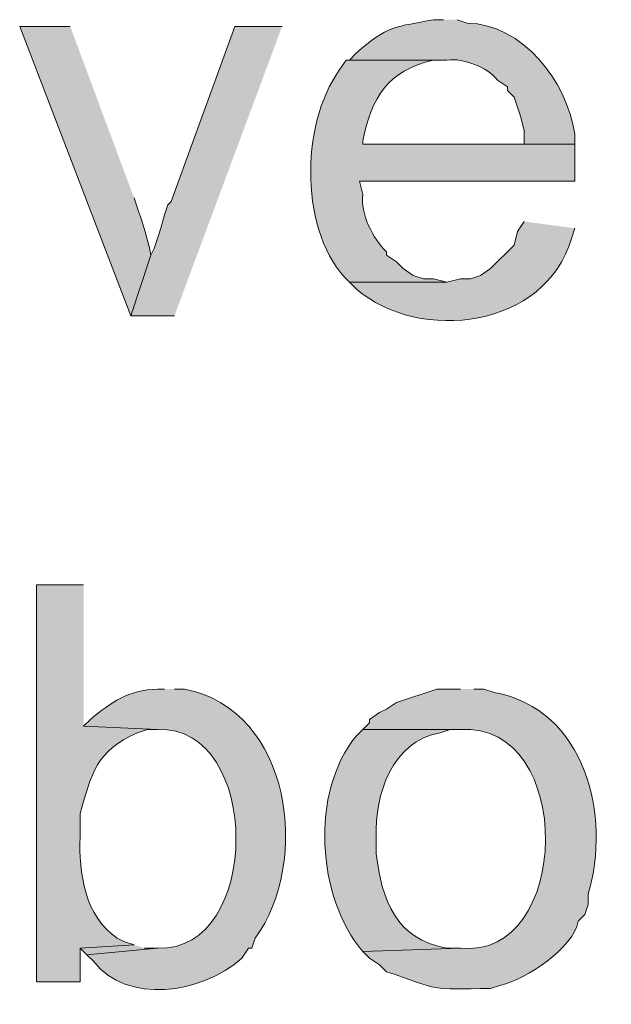
# Model space of a CAD drawing. Units: inches. Extents: x 17 to 195, y 79 to 229.
# Drawn here: x 174 to 178, y 167 to 173 of the extents above; entities that cross this region are included whole.
import ezdxf

# ---------------------------------------------------------------- set-up
doc = ezdxf.new("R2010")
doc.units = ezdxf.units.IN
doc.header["$MEASUREMENT"] = 0
doc.layers.add('Layer 1', color=7, linetype='Continuous')

msp = doc.modelspace()

# ---------------------------------------------------------------- hatches: boundary and pattern name
at = {"layer": 'Layer 1', "true_color": 0xffffff}
h = msp.add_hatch(color=7, dxfattribs=at)
edge = h.paths.add_edge_path()
edge.add_spline(control_points=[(176.5935, 172.8752), (176.5935, 172.8752), (176.53, 172.8752), (176.53, 172.8752), (176.301, 172.8301), (176.2372, 172.841), (176.0432, 172.6636), (176.0432, 172.6636), (176.0008, 172.6212), (176.0008, 172.6212), (176.0008, 172.6212), (176.6147, 172.6212), (176.6147, 172.6212), (176.7155, 172.635), (176.8715, 172.5768), (176.9322, 172.4942), (176.9322, 172.4942), (176.9957, 172.4519), (176.9957, 172.4519), (176.9957, 172.4519), (176.9957, 172.4307), (176.9957, 172.4307), (176.9957, 172.4307), (177.038, 172.3884), (177.038, 172.3884), (177.038, 172.3884), (177.0592, 172.3249), (177.0592, 172.3249), (177.0592, 172.3249), (177.0803, 172.2614), (177.0803, 172.2614), (177.0803, 172.2614), (177.1015, 172.1767), (177.1015, 172.1767), (177.1015, 172.1767), (177.1015, 172.0921), (177.1015, 172.0921), (177.1015, 172.0921), (176.0855, 172.0921), (176.0855, 172.0921), (176.0855, 172.0921), (177.419, 172.0921), (177.419, 172.0921), (177.419, 172.0921), (177.419, 172.1556), (177.419, 172.1556), (177.3689, 172.4907), (177.0916, 172.8459), (176.7417, 172.854), (176.7417, 172.854), (176.6782, 172.8752), (176.6782, 172.8752)], knot_values=[0, 0, 0, 0, 0.352778, 0.352778, 0.352778, 0.705556, 0.705556, 0.705556, 1.058333, 1.058333, 1.058333, 1.411111, 1.411111, 1.411111, 1.763889, 1.763889, 1.763889, 2.116667, 2.116667, 2.116667, 2.469444, 2.469444, 2.469444, 2.822222, 2.822222, 2.822222, 3.175, 3.175, 3.175, 3.527778, 3.527778, 3.527778, 3.880556, 3.880556, 3.880556, 4.233333, 4.233333, 4.233333, 4.586111, 4.586111, 4.586111, 4.938889, 4.938889, 4.938889, 5.291667, 5.291667, 5.291667, 5.644444, 5.644444, 5.644444, 5.997222, 5.997222, 5.997222, 5.997222], degree=3, periodic=0)
edge.add_line((176.6782, 172.8752), (176.5935, 172.8752))
h = msp.add_hatch(color=7, dxfattribs=at)
edge = h.paths.add_edge_path()
edge.add_spline(control_points=[(174.244, 172.8329), (174.244, 172.8329), (173.9265, 172.8329), (173.9265, 172.8329), (173.9265, 172.8329), (174.625, 171.0126), (174.625, 171.0126), (174.625, 171.0126), (174.752, 171.3936), (174.752, 171.3936), (174.7414, 171.468), (174.6931, 171.6137), (174.6673, 171.6899), (174.6673, 171.6899), (174.6462, 171.7534), (174.6462, 171.7534)], knot_values=[0, 0, 0, 0, 0.352778, 0.352778, 0.352778, 0.705556, 0.705556, 0.705556, 1.058333, 1.058333, 1.058333, 1.411111, 1.411111, 1.411111, 1.763889, 1.763889, 1.763889, 1.763889], degree=3, periodic=0)
edge.add_line((174.6462, 171.7534), (174.244, 172.8329))
for points in [[(175.5775, 172.8329), (175.2812, 172.8329), (174.879, 171.7322), (174.8578, 171.7111), (174.8367, 171.6476), (174.8155, 171.5629), (174.7943, 171.4994), (174.7732, 171.4359), (174.752, 171.3936), (174.625, 171.0126), (174.9002, 171.0126)], [(174.6462, 167.0544), (174.3075, 167.0332), (174.3498, 166.9909), (174.7943, 167.0332), (174.7097, 167.0332)]]:
    msp.add_hatch(color=7, dxfattribs=at).paths.add_polyline_path(points)
h = msp.add_hatch(color=7, dxfattribs=at)
edge = h.paths.add_edge_path()
edge.add_spline(control_points=[(176.0008, 172.6212), (176.0008, 172.6212), (175.9797, 172.6212), (175.9797, 172.6212), (175.9797, 172.6212), (175.9373, 172.5577), (175.9373, 172.5577), (175.6904, 172.2134), (175.6847, 171.5237), (176.0008, 171.2242), (176.0008, 171.2242), (176.6147, 171.2242), (176.6147, 171.2242), (176.6147, 171.2242), (176.53, 171.2454), (176.53, 171.2454), (176.53, 171.2454), (176.4665, 171.2454), (176.4665, 171.2454), (176.4665, 171.2454), (176.403, 171.2665), (176.403, 171.2665), (176.403, 171.2665), (176.3395, 171.3089), (176.3395, 171.3089), (176.3395, 171.3089), (176.2972, 171.3512), (176.2972, 171.3512), (176.2972, 171.3512), (176.2337, 171.3936), (176.2337, 171.3936), (176.2337, 171.3936), (176.2337, 171.4147), (176.2337, 171.4147), (176.1518, 171.4945), (176.0671, 171.6574), (176.0855, 171.7745), (176.0855, 171.7745), (176.0643, 171.8592), (176.0643, 171.8592), (176.0643, 171.8592), (177.419, 171.8592), (177.419, 171.8592), (177.419, 171.8592), (177.419, 172.0921), (177.419, 172.0921), (177.419, 172.0921), (176.0855, 172.0921), (176.0855, 172.0921), (176.0855, 172.0921), (176.0855, 172.1132), (176.0855, 172.1132), (176.1426, 172.3905), (176.2411, 172.5521), (176.53, 172.6212), (176.53, 172.6212), (176.6147, 172.6212), (176.6147, 172.6212)], knot_values=[0, 0, 0, 0, 0.352778, 0.352778, 0.352778, 0.705556, 0.705556, 0.705556, 1.058333, 1.058333, 1.058333, 1.411111, 1.411111, 1.411111, 1.763889, 1.763889, 1.763889, 2.116667, 2.116667, 2.116667, 2.469444, 2.469444, 2.469444, 2.822222, 2.822222, 2.822222, 3.175, 3.175, 3.175, 3.527778, 3.527778, 3.527778, 3.880556, 3.880556, 3.880556, 4.233333, 4.233333, 4.233333, 4.586111, 4.586111, 4.586111, 4.938889, 4.938889, 4.938889, 5.291667, 5.291667, 5.291667, 5.644444, 5.644444, 5.644444, 5.997222, 5.997222, 5.997222, 6.35, 6.35, 6.35, 6.702778, 6.702778, 6.702778, 6.702778], degree=3, periodic=0)
edge.add_line((176.6147, 172.6212), (176.0008, 172.6212))
h = msp.add_hatch(color=7, dxfattribs=at)
edge = h.paths.add_edge_path()
edge.add_spline(control_points=[(177.1015, 171.6052), (177.1015, 171.6052), (177.0592, 171.5417), (177.0592, 171.5417), (177.0592, 171.5417), (177.038, 171.4571), (177.038, 171.4571), (177.038, 171.4571), (176.8898, 171.3089), (176.8898, 171.3089), (176.8898, 171.3089), (176.8263, 171.2665), (176.8263, 171.2665), (176.8263, 171.2665), (176.7628, 171.2454), (176.7628, 171.2454), (176.7628, 171.2454), (176.6993, 171.2454), (176.6993, 171.2454), (176.6993, 171.2454), (176.6147, 171.2242), (176.6147, 171.2242), (176.6147, 171.2242), (176.0008, 171.2242), (176.0008, 171.2242), (176.0008, 171.2242), (176.0432, 171.1819), (176.0432, 171.1819), (176.4467, 170.8355), (177.2373, 170.936), (177.3978, 171.4994), (177.3978, 171.4994), (177.419, 171.5629), (177.419, 171.5629)], knot_values=[0, 0, 0, 0, 0.352778, 0.352778, 0.352778, 0.705556, 0.705556, 0.705556, 1.058333, 1.058333, 1.058333, 1.411111, 1.411111, 1.411111, 1.763889, 1.763889, 1.763889, 2.116667, 2.116667, 2.116667, 2.469444, 2.469444, 2.469444, 2.822222, 2.822222, 2.822222, 3.175, 3.175, 3.175, 3.527778, 3.527778, 3.527778, 3.880556, 3.880556, 3.880556, 3.880556], degree=3, periodic=0)
edge.add_line((177.419, 171.5629), (177.1015, 171.6052))
h = msp.add_hatch(color=7, dxfattribs=at)
edge = h.paths.add_edge_path()
edge.add_spline(control_points=[(174.3287, 169.3192), (174.3287, 169.3192), (174.0323, 169.3192), (174.0323, 169.3192), (174.0323, 169.3192), (174.0323, 166.8215), (174.0323, 166.8215), (174.0323, 166.8215), (174.3075, 166.8215), (174.3075, 166.8215), (174.3075, 166.8215), (174.3075, 167.0332), (174.3075, 167.0332), (174.3075, 167.0332), (174.6462, 167.0544), (174.6462, 167.0544), (174.6462, 167.0544), (174.5827, 167.0755), (174.5827, 167.0755), (174.5827, 167.0755), (174.5403, 167.0967), (174.5403, 167.0967), (174.3393, 167.2241), (174.2955, 167.5133), (174.3075, 167.7317), (174.3075, 167.7317), (174.3075, 167.8799), (174.3075, 167.8799), (174.3781, 168.1335), (174.4077, 168.2746), (174.6673, 168.3879), (174.6673, 168.3879), (174.7308, 168.409), (174.7308, 168.409), (174.7308, 168.409), (174.7943, 168.409), (174.7943, 168.409), (174.7943, 168.409), (174.3287, 168.4302), (174.3287, 168.4302)], knot_values=[0, 0, 0, 0, 0.352778, 0.352778, 0.352778, 0.705556, 0.705556, 0.705556, 1.058333, 1.058333, 1.058333, 1.411111, 1.411111, 1.411111, 1.763889, 1.763889, 1.763889, 2.116667, 2.116667, 2.116667, 2.469444, 2.469444, 2.469444, 2.822222, 2.822222, 2.822222, 3.175, 3.175, 3.175, 3.527778, 3.527778, 3.527778, 3.880556, 3.880556, 3.880556, 4.233333, 4.233333, 4.233333, 4.586111, 4.586111, 4.586111, 4.586111], degree=3, periodic=0)
edge.add_line((174.3287, 168.4302), (174.3287, 169.3192))
h = msp.add_hatch(color=7, dxfattribs=at)
edge = h.paths.add_edge_path()
edge.add_spline(control_points=[(174.8367, 168.6631), (174.8367, 168.6631), (174.7943, 168.6631), (174.7943, 168.6631), (174.6059, 168.6567), (174.5061, 168.5805), (174.371, 168.4726), (174.371, 168.4726), (174.3287, 168.4302), (174.3287, 168.4302), (174.3287, 168.4302), (174.7943, 168.4091), (174.7943, 168.4091), (175.4519, 168.4373), (175.4519, 167.005), (174.7943, 167.0332), (174.7943, 167.0332), (174.3498, 166.9909), (174.3498, 166.9909), (174.3498, 166.9909), (174.3922, 166.9486), (174.3922, 166.9486), (174.5964, 166.6797), (175.0734, 166.7429), (175.3235, 166.9697), (175.3235, 166.9697), (175.3658, 167.0332), (175.3658, 167.0332), (175.3658, 167.0332), (175.387, 167.0332), (175.387, 167.0332), (175.387, 167.0332), (175.4082, 167.0967), (175.4082, 167.0967), (175.7567, 167.5694), (175.6417, 168.5318), (174.9637, 168.6631), (174.9637, 168.6631), (174.9002, 168.6631), (174.9002, 168.6631)], knot_values=[0, 0, 0, 0, 0.352778, 0.352778, 0.352778, 0.705556, 0.705556, 0.705556, 1.058333, 1.058333, 1.058333, 1.411111, 1.411111, 1.411111, 1.763889, 1.763889, 1.763889, 2.116667, 2.116667, 2.116667, 2.469444, 2.469444, 2.469444, 2.822222, 2.822222, 2.822222, 3.175, 3.175, 3.175, 3.527778, 3.527778, 3.527778, 3.880556, 3.880556, 3.880556, 4.233333, 4.233333, 4.233333, 4.586111, 4.586111, 4.586111, 4.586111], degree=3, periodic=0)
edge.add_line((174.9002, 168.6631), (174.8367, 168.6631))
h = msp.add_hatch(color=7, dxfattribs=at)
edge = h.paths.add_edge_path()
edge.add_spline(control_points=[(176.6993, 168.6631), (176.6993, 168.6631), (176.5512, 168.6631), (176.5512, 168.6631), (176.5512, 168.6631), (176.2972, 168.5784), (176.2972, 168.5784), (176.2972, 168.5784), (176.2337, 168.5361), (176.2337, 168.5361), (176.2337, 168.5361), (176.1913, 168.5149), (176.1913, 168.5149), (176.1913, 168.5149), (176.1278, 168.4726), (176.1278, 168.4726), (176.1278, 168.4726), (176.1278, 168.4514), (176.1278, 168.4514), (176.1278, 168.4514), (176.0855, 168.4091), (176.0855, 168.4091), (176.0855, 168.4091), (176.6993, 168.4091), (176.6993, 168.4091), (177.4275, 168.457), (177.3996, 166.9563), (176.6993, 167.0332), (176.6993, 167.0332), (176.0855, 167.012), (176.0855, 167.012), (176.0855, 167.012), (176.1278, 166.9697), (176.1278, 166.9697), (176.1278, 166.9697), (176.1913, 166.9274), (176.1913, 166.9274), (176.1913, 166.9274), (176.2337, 166.8851), (176.2337, 166.8851), (176.5494, 166.7827), (176.4855, 166.7708), (176.8263, 166.7792), (176.8263, 166.7792), (176.8898, 166.7792), (176.8898, 166.7792), (176.8898, 166.7792), (176.9533, 166.8004), (176.9533, 166.8004), (177.1131, 166.8367), (177.4105, 167.0318), (177.4402, 167.2026), (177.4402, 167.2026), (177.4825, 167.2449), (177.4825, 167.2449), (177.4825, 167.2449), (177.5037, 167.3084), (177.5037, 167.3084), (177.5037, 167.3084), (177.5037, 167.3719), (177.5037, 167.3719), (177.649, 167.8622), (177.4892, 168.5375), (176.911, 168.6419), (176.911, 168.6419), (176.8475, 168.6631), (176.8475, 168.6631), (176.8475, 168.6631), (176.784, 168.6631), (176.784, 168.6631)], knot_values=[0, 0, 0, 0, 0.352778, 0.352778, 0.352778, 0.705556, 0.705556, 0.705556, 1.058333, 1.058333, 1.058333, 1.411111, 1.411111, 1.411111, 1.763889, 1.763889, 1.763889, 2.116667, 2.116667, 2.116667, 2.469444, 2.469444, 2.469444, 2.822222, 2.822222, 2.822222, 3.175, 3.175, 3.175, 3.527778, 3.527778, 3.527778, 3.880556, 3.880556, 3.880556, 4.233333, 4.233333, 4.233333, 4.586111, 4.586111, 4.586111, 4.938889, 4.938889, 4.938889, 5.291667, 5.291667, 5.291667, 5.644444, 5.644444, 5.644444, 5.997222, 5.997222, 5.997222, 6.35, 6.35, 6.35, 6.702778, 6.702778, 6.702778, 7.055556, 7.055556, 7.055556, 7.408333, 7.408333, 7.408333, 7.761111, 7.761111, 7.761111, 8.113889, 8.113889, 8.113889, 8.113889], degree=3, periodic=0)
edge.add_line((176.784, 168.6631), (176.6993, 168.6631))
h = msp.add_hatch(color=7, dxfattribs=at)
edge = h.paths.add_edge_path()
edge.add_spline(control_points=[(176.0855, 168.4091), (176.0855, 168.4091), (176.0432, 168.3667), (176.0432, 168.3667), (175.7542, 168.0171), (175.7948, 167.35), (176.0855, 167.012), (176.0855, 167.012), (176.6993, 167.0332), (176.6993, 167.0332), (176.6993, 167.0332), (176.6147, 167.0332), (176.6147, 167.0332), (176.2951, 167.0851), (176.2023, 167.3401), (176.1702, 167.6259), (176.1702, 167.6259), (176.1702, 167.7317), (176.1702, 167.7317), (176.1585, 167.9977), (176.27, 168.3364), (176.5723, 168.3879), (176.5723, 168.3879), (176.6358, 168.4091), (176.6358, 168.4091), (176.6358, 168.4091), (176.6993, 168.4091), (176.6993, 168.4091)], knot_values=[0, 0, 0, 0, 0.352778, 0.352778, 0.352778, 0.705556, 0.705556, 0.705556, 1.058333, 1.058333, 1.058333, 1.411111, 1.411111, 1.411111, 1.763889, 1.763889, 1.763889, 2.116667, 2.116667, 2.116667, 2.469444, 2.469444, 2.469444, 2.822222, 2.822222, 2.822222, 3.175, 3.175, 3.175, 3.175], degree=3, periodic=0)
edge.add_line((176.6993, 168.4091), (176.0855, 168.4091))

# ---------------------------------------------------------------- linework, layer by layer
at = {"layer": 'Layer 1', "lineweight": 0}
for points in [[(175.5775, 172.8329), (175.2812, 172.8329), (174.879, 171.7322), (174.8578, 171.7111), (174.8367, 171.6476), (174.8155, 171.5629), (174.7943, 171.4994), (174.7732, 171.4359), (174.752, 171.3936), (174.625, 171.0126), (174.9002, 171.0126)], [(174.6462, 167.0544), (174.3075, 167.0332), (174.3498, 166.9909), (174.7943, 167.0332), (174.7097, 167.0332)]]:
    msp.add_lwpolyline(points, dxfattribs=at)
for points, knots in [([(176.5935, 172.8752), (176.5935, 172.8752), (176.53, 172.8752), (176.53, 172.8752), (176.301, 172.8301), (176.2372, 172.841), (176.0432, 172.6636), (176.0432, 172.6636), (176.0008, 172.6212), (176.0008, 172.6212), (176.0008, 172.6212), (176.6147, 172.6212), (176.6147, 172.6212), (176.7155, 172.635), (176.8715, 172.5768), (176.9322, 172.4942), (176.9322, 172.4942), (176.9957, 172.4519), (176.9957, 172.4519), (176.9957, 172.4519), (176.9957, 172.4307), (176.9957, 172.4307), (176.9957, 172.4307), (177.038, 172.3884), (177.038, 172.3884), (177.038, 172.3884), (177.0592, 172.3249), (177.0592, 172.3249), (177.0592, 172.3249), (177.0803, 172.2614), (177.0803, 172.2614), (177.0803, 172.2614), (177.1015, 172.1767), (177.1015, 172.1767), (177.1015, 172.1767), (177.1015, 172.0921), (177.1015, 172.0921), (177.1015, 172.0921), (176.0855, 172.0921), (176.0855, 172.0921), (176.0855, 172.0921), (177.419, 172.0921), (177.419, 172.0921), (177.419, 172.0921), (177.419, 172.1556), (177.419, 172.1556), (177.3689, 172.4907), (177.0916, 172.8459), (176.7417, 172.854), (176.7417, 172.854), (176.6782, 172.8752), (176.6782, 172.8752)], [0, 0, 0, 0, 1, 1, 1, 2, 2, 2, 3, 3, 3, 4, 4, 4, 5, 5, 5, 6, 6, 6, 7, 7, 7, 8, 8, 8, 9, 9, 9, 10, 10, 10, 11, 11, 11, 12, 12, 12, 13, 13, 13, 14, 14, 14, 15, 15, 15, 16, 16, 16, 17, 17, 17, 17]), ([(174.244, 172.8329), (174.244, 172.8329), (173.9265, 172.8329), (173.9265, 172.8329), (173.9265, 172.8329), (174.625, 171.0126), (174.625, 171.0126), (174.625, 171.0126), (174.752, 171.3936), (174.752, 171.3936), (174.7414, 171.468), (174.6931, 171.6137), (174.6673, 171.6899), (174.6673, 171.6899), (174.6462, 171.7534), (174.6462, 171.7534)], [0, 0, 0, 0, 1, 1, 1, 2, 2, 2, 3, 3, 3, 4, 4, 4, 5, 5, 5, 5]), ([(176.0008, 172.6212), (176.0008, 172.6212), (175.9797, 172.6212), (175.9797, 172.6212), (175.9797, 172.6212), (175.9373, 172.5577), (175.9373, 172.5577), (175.6904, 172.2134), (175.6847, 171.5237), (176.0008, 171.2242), (176.0008, 171.2242), (176.6147, 171.2242), (176.6147, 171.2242), (176.6147, 171.2242), (176.53, 171.2454), (176.53, 171.2454), (176.53, 171.2454), (176.4665, 171.2454), (176.4665, 171.2454), (176.4665, 171.2454), (176.403, 171.2665), (176.403, 171.2665), (176.403, 171.2665), (176.3395, 171.3089), (176.3395, 171.3089), (176.3395, 171.3089), (176.2972, 171.3512), (176.2972, 171.3512), (176.2972, 171.3512), (176.2337, 171.3936), (176.2337, 171.3936), (176.2337, 171.3936), (176.2337, 171.4147), (176.2337, 171.4147), (176.1518, 171.4945), (176.0671, 171.6574), (176.0855, 171.7745), (176.0855, 171.7745), (176.0643, 171.8592), (176.0643, 171.8592), (176.0643, 171.8592), (177.419, 171.8592), (177.419, 171.8592), (177.419, 171.8592), (177.419, 172.0921), (177.419, 172.0921), (177.419, 172.0921), (176.0855, 172.0921), (176.0855, 172.0921), (176.0855, 172.0921), (176.0855, 172.1132), (176.0855, 172.1132), (176.1426, 172.3905), (176.2411, 172.5521), (176.53, 172.6212), (176.53, 172.6212), (176.6147, 172.6212), (176.6147, 172.6212)], [0, 0, 0, 0, 1, 1, 1, 2, 2, 2, 3, 3, 3, 4, 4, 4, 5, 5, 5, 6, 6, 6, 7, 7, 7, 8, 8, 8, 9, 9, 9, 10, 10, 10, 11, 11, 11, 12, 12, 12, 13, 13, 13, 14, 14, 14, 15, 15, 15, 16, 16, 16, 17, 17, 17, 18, 18, 18, 19, 19, 19, 19]), ([(177.1015, 171.6052), (177.1015, 171.6052), (177.0592, 171.5417), (177.0592, 171.5417), (177.0592, 171.5417), (177.038, 171.4571), (177.038, 171.4571), (177.038, 171.4571), (176.8898, 171.3089), (176.8898, 171.3089), (176.8898, 171.3089), (176.8263, 171.2665), (176.8263, 171.2665), (176.8263, 171.2665), (176.7628, 171.2454), (176.7628, 171.2454), (176.7628, 171.2454), (176.6993, 171.2454), (176.6993, 171.2454), (176.6993, 171.2454), (176.6147, 171.2242), (176.6147, 171.2242), (176.6147, 171.2242), (176.0008, 171.2242), (176.0008, 171.2242), (176.0008, 171.2242), (176.0432, 171.1819), (176.0432, 171.1819), (176.4467, 170.8355), (177.2373, 170.936), (177.3978, 171.4994), (177.3978, 171.4994), (177.419, 171.5629), (177.419, 171.5629)], [0, 0, 0, 0, 1, 1, 1, 2, 2, 2, 3, 3, 3, 4, 4, 4, 5, 5, 5, 6, 6, 6, 7, 7, 7, 8, 8, 8, 9, 9, 9, 10, 10, 10, 11, 11, 11, 11]), ([(174.3287, 169.3192), (174.3287, 169.3192), (174.0323, 169.3192), (174.0323, 169.3192), (174.0323, 169.3192), (174.0323, 166.8215), (174.0323, 166.8215), (174.0323, 166.8215), (174.3075, 166.8215), (174.3075, 166.8215), (174.3075, 166.8215), (174.3075, 167.0332), (174.3075, 167.0332), (174.3075, 167.0332), (174.6462, 167.0544), (174.6462, 167.0544), (174.6462, 167.0544), (174.5827, 167.0755), (174.5827, 167.0755), (174.5827, 167.0755), (174.5403, 167.0967), (174.5403, 167.0967), (174.3393, 167.2241), (174.2955, 167.5133), (174.3075, 167.7317), (174.3075, 167.7317), (174.3075, 167.8799), (174.3075, 167.8799), (174.3781, 168.1335), (174.4077, 168.2746), (174.6673, 168.3879), (174.6673, 168.3879), (174.7308, 168.409), (174.7308, 168.409), (174.7308, 168.409), (174.7943, 168.409), (174.7943, 168.409), (174.7943, 168.409), (174.3287, 168.4302), (174.3287, 168.4302)], [0, 0, 0, 0, 1, 1, 1, 2, 2, 2, 3, 3, 3, 4, 4, 4, 5, 5, 5, 6, 6, 6, 7, 7, 7, 8, 8, 8, 9, 9, 9, 10, 10, 10, 11, 11, 11, 12, 12, 12, 13, 13, 13, 13]), ([(174.8367, 168.6631), (174.8367, 168.6631), (174.7943, 168.6631), (174.7943, 168.6631), (174.6059, 168.6567), (174.5061, 168.5805), (174.371, 168.4726), (174.371, 168.4726), (174.3287, 168.4302), (174.3287, 168.4302), (174.3287, 168.4302), (174.7943, 168.4091), (174.7943, 168.4091), (175.4519, 168.4373), (175.4519, 167.005), (174.7943, 167.0332), (174.7943, 167.0332), (174.3498, 166.9909), (174.3498, 166.9909), (174.3498, 166.9909), (174.3922, 166.9486), (174.3922, 166.9486), (174.5964, 166.6797), (175.0734, 166.7429), (175.3235, 166.9697), (175.3235, 166.9697), (175.3658, 167.0332), (175.3658, 167.0332), (175.3658, 167.0332), (175.387, 167.0332), (175.387, 167.0332), (175.387, 167.0332), (175.4082, 167.0967), (175.4082, 167.0967), (175.7567, 167.5694), (175.6417, 168.5318), (174.9637, 168.6631), (174.9637, 168.6631), (174.9002, 168.6631), (174.9002, 168.6631)], [0, 0, 0, 0, 1, 1, 1, 2, 2, 2, 3, 3, 3, 4, 4, 4, 5, 5, 5, 6, 6, 6, 7, 7, 7, 8, 8, 8, 9, 9, 9, 10, 10, 10, 11, 11, 11, 12, 12, 12, 13, 13, 13, 13]), ([(176.6993, 168.6631), (176.6993, 168.6631), (176.5512, 168.6631), (176.5512, 168.6631), (176.5512, 168.6631), (176.2972, 168.5784), (176.2972, 168.5784), (176.2972, 168.5784), (176.2337, 168.5361), (176.2337, 168.5361), (176.2337, 168.5361), (176.1913, 168.5149), (176.1913, 168.5149), (176.1913, 168.5149), (176.1278, 168.4726), (176.1278, 168.4726), (176.1278, 168.4726), (176.1278, 168.4514), (176.1278, 168.4514), (176.1278, 168.4514), (176.0855, 168.4091), (176.0855, 168.4091), (176.0855, 168.4091), (176.6993, 168.4091), (176.6993, 168.4091), (177.4275, 168.457), (177.3996, 166.9563), (176.6993, 167.0332), (176.6993, 167.0332), (176.0855, 167.012), (176.0855, 167.012), (176.0855, 167.012), (176.1278, 166.9697), (176.1278, 166.9697), (176.1278, 166.9697), (176.1913, 166.9274), (176.1913, 166.9274), (176.1913, 166.9274), (176.2337, 166.8851), (176.2337, 166.8851), (176.5494, 166.7827), (176.4855, 166.7708), (176.8263, 166.7792), (176.8263, 166.7792), (176.8898, 166.7792), (176.8898, 166.7792), (176.8898, 166.7792), (176.9533, 166.8004), (176.9533, 166.8004), (177.1131, 166.8367), (177.4105, 167.0318), (177.4402, 167.2026), (177.4402, 167.2026), (177.4825, 167.2449), (177.4825, 167.2449), (177.4825, 167.2449), (177.5037, 167.3084), (177.5037, 167.3084), (177.5037, 167.3084), (177.5037, 167.3719), (177.5037, 167.3719), (177.649, 167.8622), (177.4892, 168.5375), (176.911, 168.6419), (176.911, 168.6419), (176.8475, 168.6631), (176.8475, 168.6631), (176.8475, 168.6631), (176.784, 168.6631), (176.784, 168.6631)], [0, 0, 0, 0, 1, 1, 1, 2, 2, 2, 3, 3, 3, 4, 4, 4, 5, 5, 5, 6, 6, 6, 7, 7, 7, 8, 8, 8, 9, 9, 9, 10, 10, 10, 11, 11, 11, 12, 12, 12, 13, 13, 13, 14, 14, 14, 15, 15, 15, 16, 16, 16, 17, 17, 17, 18, 18, 18, 19, 19, 19, 20, 20, 20, 21, 21, 21, 22, 22, 22, 23, 23, 23, 23]), ([(176.0855, 168.4091), (176.0855, 168.4091), (176.0432, 168.3667), (176.0432, 168.3667), (175.7542, 168.0171), (175.7948, 167.35), (176.0855, 167.012), (176.0855, 167.012), (176.6993, 167.0332), (176.6993, 167.0332), (176.6993, 167.0332), (176.6147, 167.0332), (176.6147, 167.0332), (176.2951, 167.0851), (176.2023, 167.3401), (176.1702, 167.6259), (176.1702, 167.6259), (176.1702, 167.7317), (176.1702, 167.7317), (176.1585, 167.9977), (176.27, 168.3364), (176.5723, 168.3879), (176.5723, 168.3879), (176.6358, 168.4091), (176.6358, 168.4091), (176.6358, 168.4091), (176.6993, 168.4091), (176.6993, 168.4091)], [0, 0, 0, 0, 1, 1, 1, 2, 2, 2, 3, 3, 3, 4, 4, 4, 5, 5, 5, 6, 6, 6, 7, 7, 7, 8, 8, 8, 9, 9, 9, 9])]:
    msp.add_open_spline(points, degree=3, knots=knots, dxfattribs=at)

doc.saveas('drawing.dxf')
